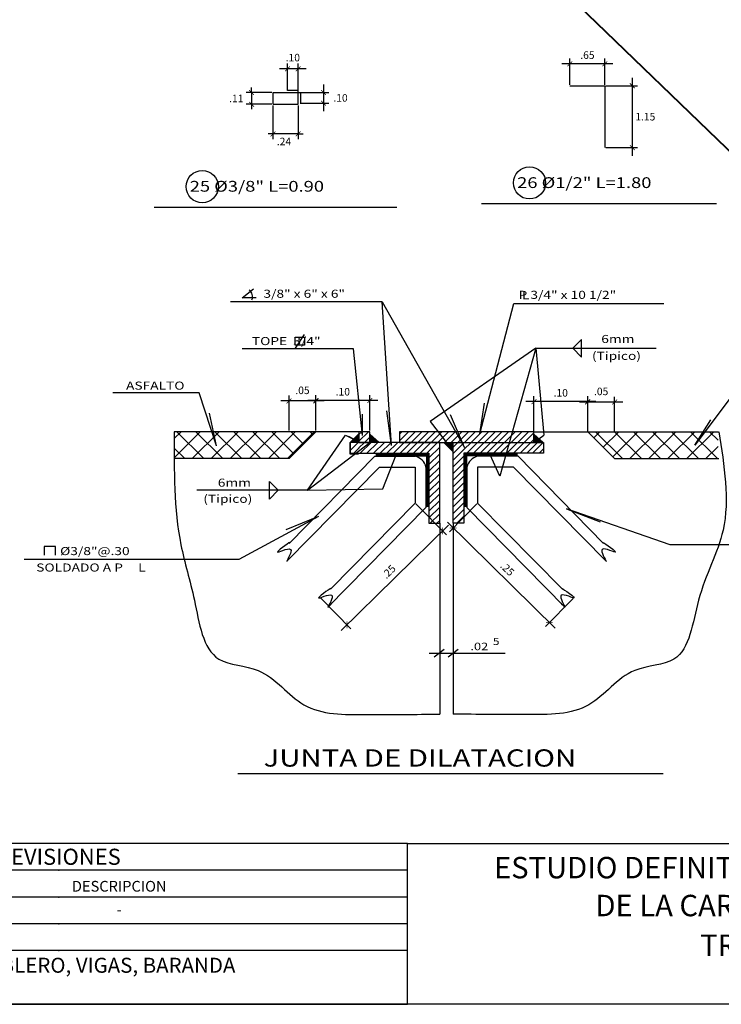
# Model space of a CAD drawing. Units: metres. Extents: x 184529 to 185859, y 8942814 to 8943395.
# Drawn here: x 185589 to 185602, y 8943136 to 8943154 of the extents above; entities that cross this region are included whole.
import ezdxf
from ezdxf.enums import TextEntityAlignment as Align

# ---------------------------------------------------------------- set-up
doc = ezdxf.new("R2010")
doc.units = ezdxf.units.M
doc.layers.add('NUEVA CAPA', color=1, linetype='Continuous', lineweight=40)
doc.layers.add('PUERTAVENTANA', color=2, linetype='Continuous')
doc.styles.add('NOMBRE', font='bold.shx', dxfattribs={"width": 1.25, "oblique": 15})
doc.styles.add('T2', font='romans.shx')
doc.styles.add('T3', font='ARIAL.TTF')
doc.dimstyles.new('COTCOR', dxfattribs={"dimtxt": 0.14, "dimasz": 0.09, "dimexe": 0.1, "dimexo": 0.02, "dimgap": 0.09, "dimtad": 2, "dimtih": 1, "dimtoh": 1, "dimzin": 4, "dimdsep": 46, "dimtxsty": 'NOMBRE', "dimblk1": 'ARCHTICK', "dimblk2": 'ARCHTICK', "dimsah": 1, "dimcen": 0.09, "dimdle": 0.15, "dimclrd": 5, "dimclre": 5, "dimclrt": 3, "dimadec": 0, "dimazin": 0, "dimtfac": 1, "dimtmove": 2, "dimatfit": 3, "dimldrblk": 'ARCHTICK', "dimfxl": 0, "dimtolj": 1, "dimtzin": 4, "dimarcsym": 0})
pattern_1 = [(45, (179719.36564, 8942018.78186), (-0.0618718434, 0.0618718434), [])]
pattern_2 = [(45, (184533.700391, 8943008.371163), (-0.004419417382, 0.004419417382), [])]
pattern_3 = [(45, (179719.36564, 8942018.78186), (-0.176776695, 0.176776695), []), (135, (179719.36564, 8942018.78186), (-0.176776695, -0.176776695), [])]

# ---------------------------------------------------------------- blocks, each defined once
blk = doc.blocks.new('_ARCHTICK')
at = {"color": 0, "linetype": 'ByBlock', "const_width": 0.15}
blk.add_lwpolyline([(-0.5, -0.5), (0.5, 0.5)], dxfattribs=at)
blk = doc.blocks.new('*D520')
at = {"color": 5, "lineweight": -2, "ltscale": 0.1}
for p, q in [((185600.129, 8943153.669), (185599.179, 8943153.669)), ((185599.329, 8943153.282), (185599.329, 8943153.769)), ((185599.979, 8943153.282), (185599.979, 8943153.769))]:
    blk.add_line(p, q, dxfattribs=at)
at = {"layer": 'Defpoints', "color": 0, "ltscale": 0.1}
for p in [(185599.329, 8943153.669), (185599.329, 8943153.262), (185599.979, 8943153.262)]:
    blk.add_point(p, dxfattribs=at)
at = {"color": 5, "lineweight": -2, "ltscale": 0.1, "xscale": 0.09, "yscale": 0.09, "zscale": 0.09, "rotation": 180}
blk.add_blockref('_ARCHTICK', (185599.329, 8943153.669), dxfattribs=at)
at = {"color": 5, "lineweight": -2, "ltscale": 0.1, "xscale": 0.09, "yscale": 0.09, "zscale": 0.09}
blk.add_blockref('_ARCHTICK', (185599.979, 8943153.669), dxfattribs=at)
at = {"color": 3, "ltscale": 0.1, "insert": (185599.654, 8943153.831), "char_height": 0.14, "attachment_point": 5, "style": 'NOMBRE'}
blk.add_mtext('\\A1;.65', dxfattribs=at)
blk = doc.blocks.new('*D521')
at = {"color": 5, "lineweight": -2, "ltscale": 0.1}
for p, q in [((185599.999, 8943153.262), (185600.587, 8943153.262)), ((185600.487, 8943153.412), (185600.487, 8943151.962)), ((185599.999, 8943152.112), (185600.587, 8943152.112))]:
    blk.add_line(p, q, dxfattribs=at)
at = {"layer": 'Defpoints', "color": 0, "ltscale": 0.1}
for p in [(185599.979, 8943153.262), (185599.979, 8943152.112), (185600.487, 8943152.112)]:
    blk.add_point(p, dxfattribs=at)
at = {"color": 5, "lineweight": -2, "ltscale": 0.1, "xscale": 0.09, "yscale": 0.09, "zscale": 0.09}
for p, rotation in [((185600.487, 8943153.262), 90), ((185600.487, 8943152.112), 270)]:
    blk.add_blockref('_ARCHTICK', p, dxfattribs=dict(at, rotation=rotation))
at = {"color": 3, "ltscale": 0.1, "insert": (185600.73, 8943152.687), "char_height": 0.14, "attachment_point": 5, "style": 'NOMBRE'}
blk.add_mtext('\\A1;1.15', dxfattribs=at)
blk = doc.blocks.new('*D522')
at = {"color": 5, "lineweight": -2, "ltscale": 0.1}
for p, q in [((185594.08, 8943153.171), (185594.08, 8943153.677)), ((185594.28, 8943153.171), (185594.28, 8943153.677)), ((185594.43, 8943153.577), (185593.93, 8943153.577))]:
    blk.add_line(p, q, dxfattribs=at)
at = {"layer": 'Defpoints', "color": 0, "ltscale": 0.1}
for p in [(185594.08, 8943153.577), (185594.08, 8943153.151), (185594.28, 8943153.151)]:
    blk.add_point(p, dxfattribs=at)
at = {"color": 5, "lineweight": -2, "ltscale": 0.1, "xscale": 0.09, "yscale": 0.09, "zscale": 0.09, "rotation": 180}
blk.add_blockref('_ARCHTICK', (185594.08, 8943153.577), dxfattribs=at)
at = {"color": 5, "lineweight": -2, "ltscale": 0.1, "xscale": 0.09, "yscale": 0.09, "zscale": 0.09}
blk.add_blockref('_ARCHTICK', (185594.28, 8943153.577), dxfattribs=at)
at = {"color": 3, "ltscale": 0.1, "insert": (185594.18, 8943153.785), "char_height": 0.14, "attachment_point": 5, "style": 'NOMBRE'}
blk.add_mtext('\\A1;.10', dxfattribs=at)
blk = doc.blocks.new('*D523')
at = {"color": 5, "lineweight": -2, "ltscale": 0.1}
for p, q in [((185593.791, 8943153.137), (185593.314, 8943153.137)), ((185593.414, 8943153.137), (185593.414, 8943153.227)), ((185593.414, 8943153.137), (185593.414, 8943152.917)), ((185593.791, 8943152.917), (185593.314, 8943152.917)), ((185593.414, 8943152.917), (185593.414, 8943152.827))]:
    blk.add_line(p, q, dxfattribs=at)
at = {"layer": 'Defpoints', "color": 0, "ltscale": 0.1}
for p in [(185593.811, 8943153.137), (185593.414, 8943152.917), (185593.811, 8943152.917)]:
    blk.add_point(p, dxfattribs=at)
at = {"color": 5, "lineweight": -2, "ltscale": 0.1, "xscale": 0.09, "yscale": 0.09, "zscale": 0.09}
for p, rotation in [((185593.414, 8943153.137), 270), ((185593.414, 8943152.917), 90)]:
    blk.add_blockref('_ARCHTICK', p, dxfattribs=dict(at, rotation=rotation))
at = {"color": 3, "ltscale": 0.1, "insert": (185593.128, 8943153.027), "char_height": 0.14, "attachment_point": 5, "style": 'NOMBRE'}
blk.add_mtext('\\A1;.11', dxfattribs=at)
blk = doc.blocks.new('*D524')
at = {"color": 5, "lineweight": -2, "ltscale": 0.1}
for p, q in [((185593.811, 8943152.897), (185593.811, 8943152.268)), ((185594.28, 8943152.897), (185594.28, 8943152.268)), ((185593.811, 8943152.368), (185593.721, 8943152.368)), ((185594.28, 8943152.368), (185593.811, 8943152.368)), ((185594.28, 8943152.368), (185594.37, 8943152.368))]:
    blk.add_line(p, q, dxfattribs=at)
at = {"layer": 'Defpoints', "color": 0, "ltscale": 0.1}
for p in [(185593.811, 8943152.917), (185594.28, 8943152.917), (185593.811, 8943152.368)]:
    blk.add_point(p, dxfattribs=at)
at = {"color": 5, "lineweight": -2, "ltscale": 0.1, "xscale": 0.09, "yscale": 0.09, "zscale": 0.09}
blk.add_blockref('_ARCHTICK', (185593.811, 8943152.368), dxfattribs=at)
at = {"color": 5, "lineweight": -2, "ltscale": 0.1, "xscale": 0.09, "yscale": 0.09, "zscale": 0.09, "rotation": 180}
blk.add_blockref('_ARCHTICK', (185594.28, 8943152.368), dxfattribs=at)
at = {"color": 3, "ltscale": 0.1, "insert": (185594.015, 8943152.226), "char_height": 0.14, "attachment_point": 5, "style": 'NOMBRE'}
blk.add_mtext('\\A1;.24', dxfattribs=at)
blk = doc.blocks.new('*D525')
at = {"color": 5, "lineweight": -2, "ltscale": 0.1}
for p, q in [((185594.749, 8943153.287), (185594.749, 8943152.787)), ((185594.316, 8943153.137), (185594.849, 8943153.137)), ((185594.316, 8943152.937), (185594.849, 8943152.937))]:
    blk.add_line(p, q, dxfattribs=at)
at = {"layer": 'Defpoints', "color": 0, "ltscale": 0.1}
for p in [(185594.296, 8943153.137), (185594.296, 8943152.937), (185594.749, 8943152.937)]:
    blk.add_point(p, dxfattribs=at)
at = {"color": 5, "lineweight": -2, "ltscale": 0.1, "xscale": 0.09, "yscale": 0.09, "zscale": 0.09}
for p, rotation in [((185594.749, 8943153.137), 90), ((185594.749, 8943152.937), 270)]:
    blk.add_blockref('_ARCHTICK', p, dxfattribs=dict(at, rotation=rotation))
at = {"color": 3, "ltscale": 0.1, "insert": (185595.066, 8943153.037), "char_height": 0.14, "attachment_point": 5, "style": 'NOMBRE'}
blk.add_mtext('\\A1;.10', dxfattribs=at)
blk = doc.blocks.new('*D554')
at = {"color": 5, "linetype": 'Continuous', "lineweight": -2, "ltscale": 0.1}
for p, q in [((185596.468, 8943145.495), (185597.034, 8943144.92)), ((185597.07, 8943145.097), (185595.081, 8943143.139)), ((185594.692, 8943143.748), (185595.258, 8943143.173))]:
    blk.add_line(p, q, dxfattribs=at)
at = {"layer": 'Defpoints', "color": 0, "linetype": 'Continuous', "ltscale": 0.1}
for p in [(185596.454, 8943145.509), (185594.678, 8943143.763), (185595.188, 8943143.245)]:
    blk.add_point(p, dxfattribs=at)
at = {"color": 5, "linetype": 'Continuous', "lineweight": -2, "ltscale": 0.1, "xscale": 0.09, "yscale": 0.09, "zscale": 0.09}
for p, rotation in [((185596.963, 8943144.991), 44.52672033055322), ((185595.188, 8943143.245), 224.5267203305533)]:
    blk.add_blockref('_ARCHTICK', p, dxfattribs=dict(at, rotation=rotation))
at = {"color": 3, "linetype": 'Continuous', "ltscale": 0.1, "insert": (185595.963, 8943144.233), "char_height": 0.14, "attachment_point": 5, "rotation": 44.5267, "style": 'NOMBRE'}
blk.add_mtext('\\A1;.25', dxfattribs=at)
blk = doc.blocks.new('*D555')
at = {"color": 5, "linetype": 'Continuous', "lineweight": -2, "ltscale": 0.1}
for p, q in [((185597.6, 8943145.495), (185597.089, 8943144.976)), ((185597.052, 8943145.153), (185599.053, 8943143.183)), ((185599.387, 8943143.736), (185598.876, 8943143.217))]:
    blk.add_line(p, q, dxfattribs=at)
at = {"layer": 'Defpoints', "color": 0, "linetype": 'Continuous', "ltscale": 0.1}
for p in [(185597.614, 8943145.509), (185599.401, 8943143.75), (185598.946, 8943143.288)]:
    blk.add_point(p, dxfattribs=at)
at = {"color": 5, "linetype": 'Continuous', "lineweight": -2, "ltscale": 0.1, "xscale": 0.09, "yscale": 0.09, "zscale": 0.09}
for p, rotation in [((185597.159, 8943145.047), 135.4471455394181), ((185598.946, 8943143.288), 315.4471455394182)]:
    blk.add_blockref('_ARCHTICK', p, dxfattribs=dict(at, rotation=rotation))
at = {"color": 3, "linetype": 'Continuous', "ltscale": 0.1, "insert": (185598.166, 8943144.283), "char_height": 0.14, "attachment_point": 5, "rotation": 315.4471, "style": 'NOMBRE'}
blk.add_mtext('\\A1;.25', dxfattribs=at)
blk = doc.blocks.new('*D556')
at = {"color": 5, "linetype": 'Continuous', "lineweight": -2, "ltscale": 0.1}
for p, q in [((185595.759, 8943147.413), (185594.459, 8943147.413)), ((185594.609, 8943146.854), (185594.609, 8943147.513)), ((185595.609, 8943146.854), (185595.609, 8943147.513))]:
    blk.add_line(p, q, dxfattribs=at)
at = {"layer": 'Defpoints', "color": 0, "linetype": 'Continuous', "ltscale": 0.1}
for p in [(185594.609, 8943147.413), (185594.609, 8943146.834), (185595.609, 8943146.834)]:
    blk.add_point(p, dxfattribs=at)
at = {"color": 5, "linetype": 'Continuous', "lineweight": -2, "ltscale": 0.1, "xscale": 0.09, "yscale": 0.09, "zscale": 0.09, "rotation": 180}
blk.add_blockref('_ARCHTICK', (185594.609, 8943147.413), dxfattribs=at)
at = {"color": 5, "linetype": 'Continuous', "lineweight": -2, "ltscale": 0.1, "xscale": 0.09, "yscale": 0.09, "zscale": 0.09}
blk.add_blockref('_ARCHTICK', (185595.609, 8943147.413), dxfattribs=at)
at = {"color": 3, "linetype": 'Continuous', "ltscale": 0.1, "insert": (185595.109, 8943147.577), "char_height": 0.14, "attachment_point": 5, "style": 'NOMBRE'}
blk.add_mtext('\\A1;.10', dxfattribs=at)
blk = doc.blocks.new('*D557')
at = {"color": 5, "linetype": 'Continuous', "lineweight": -2, "ltscale": 0.1}
for p, q in [((185594.759, 8943147.405), (185593.959, 8943147.405)), ((185594.109, 8943146.854), (185594.109, 8943147.505)), ((185594.609, 8943146.854), (185594.609, 8943147.505))]:
    blk.add_line(p, q, dxfattribs=at)
at = {"layer": 'Defpoints', "color": 0, "linetype": 'Continuous', "ltscale": 0.1}
for p in [(185594.109, 8943147.405), (185594.109, 8943146.834), (185594.609, 8943146.834)]:
    blk.add_point(p, dxfattribs=at)
at = {"color": 5, "linetype": 'Continuous', "lineweight": -2, "ltscale": 0.1, "xscale": 0.09, "yscale": 0.09, "zscale": 0.09, "rotation": 180}
blk.add_blockref('_ARCHTICK', (185594.109, 8943147.405), dxfattribs=at)
at = {"color": 5, "linetype": 'Continuous', "lineweight": -2, "ltscale": 0.1, "xscale": 0.09, "yscale": 0.09, "zscale": 0.09}
blk.add_blockref('_ARCHTICK', (185594.609, 8943147.405), dxfattribs=at)
at = {"color": 3, "linetype": 'Continuous', "ltscale": 0.1, "insert": (185594.359, 8943147.603), "char_height": 0.14, "attachment_point": 5, "style": 'NOMBRE'}
blk.add_mtext('\\A1;.05', dxfattribs=at)
blk = doc.blocks.new('*D558')
at = {"color": 5, "linetype": 'Continuous', "lineweight": -2, "ltscale": 0.1}
for p, q in [((185598.659, 8943146.834), (185598.659, 8943147.493)), ((185599.659, 8943146.834), (185599.659, 8943147.493)), ((185599.809, 8943147.393), (185598.509, 8943147.393))]:
    blk.add_line(p, q, dxfattribs=at)
at = {"layer": 'Defpoints', "color": 0, "linetype": 'Continuous', "ltscale": 0.1}
for p in [(185598.659, 8943147.393), (185598.659, 8943146.814), (185599.659, 8943146.814)]:
    blk.add_point(p, dxfattribs=at)
at = {"color": 5, "linetype": 'Continuous', "lineweight": -2, "ltscale": 0.1, "xscale": 0.09, "yscale": 0.09, "zscale": 0.09, "rotation": 180}
blk.add_blockref('_ARCHTICK', (185598.659, 8943147.393), dxfattribs=at)
at = {"color": 5, "linetype": 'Continuous', "lineweight": -2, "ltscale": 0.1, "xscale": 0.09, "yscale": 0.09, "zscale": 0.09}
blk.add_blockref('_ARCHTICK', (185599.659, 8943147.393), dxfattribs=at)
at = {"color": 3, "linetype": 'Continuous', "ltscale": 0.1, "insert": (185599.159, 8943147.557), "char_height": 0.14, "attachment_point": 5, "style": 'NOMBRE'}
blk.add_mtext('\\A1;.10', dxfattribs=at)
blk = doc.blocks.new('*D559')
at = {"color": 5, "linetype": 'Continuous', "lineweight": -2, "ltscale": 0.1}
for p, q in [((185599.659, 8943146.834), (185599.659, 8943147.485)), ((185600.159, 8943146.834), (185600.159, 8943147.485)), ((185600.309, 8943147.385), (185599.509, 8943147.385))]:
    blk.add_line(p, q, dxfattribs=at)
at = {"layer": 'Defpoints', "color": 0, "linetype": 'Continuous', "ltscale": 0.1}
for p in [(185599.659, 8943147.385), (185599.659, 8943146.814), (185600.159, 8943146.814)]:
    blk.add_point(p, dxfattribs=at)
at = {"color": 5, "linetype": 'Continuous', "lineweight": -2, "ltscale": 0.1, "xscale": 0.09, "yscale": 0.09, "zscale": 0.09, "rotation": 180}
blk.add_blockref('_ARCHTICK', (185599.659, 8943147.385), dxfattribs=at)
at = {"color": 5, "linetype": 'Continuous', "lineweight": -2, "ltscale": 0.1, "xscale": 0.09, "yscale": 0.09, "zscale": 0.09}
blk.add_blockref('_ARCHTICK', (185600.159, 8943147.385), dxfattribs=at)
at = {"color": 3, "linetype": 'Continuous', "ltscale": 0.1, "insert": (185599.909, 8943147.583), "char_height": 0.14, "attachment_point": 5, "style": 'NOMBRE'}
blk.add_mtext('\\A1;.05', dxfattribs=at)

msp = doc.modelspace()

# ---------------------------------------------------------------- hatches: boundary and pattern name
at = {"linetype": 'Continuous', "ltscale": 0.1}
h = msp.add_hatch(dxfattribs=at)
h.set_pattern_fill('ANSI37', scale=2, style=0)
h.set_pattern_definition(pattern_3)
edge = h.paths.add_edge_path()
edge.add_line((185594.1091, 8943146.3337), (185594.6091, 8943146.8337))
edge.add_line((185594.6091, 8943146.8337), (185591.9751, 8943146.8337))
edge.add_spline(control_points=[(185591.9751, 8943146.8337), (185591.9914, 8943146.6693), (185591.9864, 8943146.5019), (185591.9723, 8943146.3337)], knot_values=[0, 0, 0, 0, 0.4954398, 0.4954398, 0.4954398, 0.4954398], degree=3, periodic=0)
edge.add_line((185591.9723, 8943146.3337), (185594.1091, 8943146.3337))
h = msp.add_hatch(dxfattribs=at)
h.set_pattern_fill('ANSI31', color=5, scale=0.7, style=0)
h.set_pattern_definition(pattern_1)
h.paths.add_polyline_path([(185596.9091, 8943146.6337), (185596.7091, 8943146.6337), (185595.4091, 8943146.6337), (185595.4091, 8943146.4337), (185596.7091, 8943146.4337), (185596.7091, 8943145.1337), (185596.9091, 8943145.1337)])
h.paths.add_polyline_path([(185598.6591, 8943146.6337), (185597.1591, 8943146.6337), (185597.1591, 8943145.1337), (185597.3591, 8943145.1337), (185597.3591, 8943146.4337), (185598.6591, 8943146.4337)])
h.paths.add_polyline_path([(185598.6591, 8943146.8337), (185596.1591, 8943146.8337), (185596.1591, 8943146.6337), (185596.9091, 8943146.6337), (185598.6591, 8943146.6337)])
h = msp.add_hatch(dxfattribs=at)
h.set_pattern_fill('ANSI31', color=5, scale=0.7, style=0)
h.set_pattern_definition(pattern_1)
h.paths.add_polyline_path([(185595.6091, 8943146.8337), (185595.4091, 8943146.8337), (185595.4091, 8943146.6337), (185595.6091, 8943146.6337)])
h = msp.add_hatch(dxfattribs=at)
h.set_pattern_fill('ANSI37', scale=2, style=0)
h.set_pattern_definition(pattern_3)
edge = h.paths.add_edge_path()
edge.add_line((185599.6591, 8943146.8337), (185600.1591, 8943146.3337))
edge.add_line((185600.1591, 8943146.3337), (185602.0959, 8943146.3337))
edge.add_spline(control_points=[(185602.0959, 8943146.3337), (185602.0818, 8943146.5019), (185602.0768, 8943146.6693), (185602.0931, 8943146.8337)], knot_values=[0, 0, 0, 0, 0.4954398, 0.4954398, 0.4954398, 0.4954398], degree=3, periodic=0)
edge.add_line((185602.0931, 8943146.8337), (185599.6591, 8943146.8337))
at = {"layer": 'Defpoints', "linetype": 'Continuous', "ltscale": 0.1}
h = msp.add_hatch(dxfattribs=at)
h.set_pattern_fill('ANSI31', color=5, scale=0.05, style=0)
h.set_pattern_definition(pattern_2)
h.paths.add_polyline_path([(185595.4091, 8943146.793), (185595.2447, 8943146.6337), (185595.4091, 8943146.6337)])
h = msp.add_hatch(dxfattribs=at)
h.set_pattern_fill('ANSI31', color=5, scale=0.05, style=0)
h.set_pattern_definition([(45, (184530.650391, 8943008.371163), (-0.004419417382, 0.004419417382), [])])
h.paths.add_polyline_path([(185595.6091, 8943146.7902), (185595.6091, 8943146.6337), (185595.7822, 8943146.6337)])
h = msp.add_hatch(dxfattribs=at)
h.set_pattern_fill('ANSI31', color=5, scale=0.05, style=0)
h.set_pattern_definition(pattern_2)
h.paths.add_polyline_path([(185598.6591, 8943146.7902), (185598.6591, 8943146.6337), (185598.8322, 8943146.6337)])
h = msp.add_hatch(dxfattribs=at)
h.set_pattern_fill('ANSI31', color=5, scale=0.05, angle=90, style=0)
h.set_pattern_definition([(135, (185735.4145526, 8942084.9208003), (-0.004419417382, -0.004419417382), [])])
h.paths.add_polyline_path([(185596.9928, 8943146.6295), (185597.152, 8943146.4651), (185597.152, 8943146.6295)])

# ---------------------------------------------------------------- linework, layer by layer
at = {"color": 1, "linetype": 'Continuous', "ltscale": 0.1}
for p, q in [((185599.3286, 8943153.2624), (185599.9786, 8943153.2624)), ((185599.9786, 8943153.2624), (185599.9786, 8943152.1124)), ((185593.8114, 8943152.9168), (185593.8114, 8943153.1368)), ((185593.8114, 8943153.1368), (185594.2802, 8943153.1368)), ((185594.2802, 8943153.1763), (185594.0802, 8943153.1763)), ((185594.2802, 8943152.9168), (185594.2802, 8943153.1763)), ((185594.2802, 8943153.1368), (185594.3198, 8943153.1368)), ((185594.3198, 8943153.1368), (185594.3198, 8943152.9368)), ((185593.8114, 8943152.9168), (185594.2802, 8943152.9168))]:
    msp.add_line(p, q, dxfattribs=at)
at = {"color": 5, "ltscale": 0.1}
for p, q in [((185597.6856, 8943151.0763), (185602.053, 8943151.0763)), ((185591.6042, 8943151.0061), (185596.1107, 8943151.0061))]:
    msp.add_line(p, q, dxfattribs=at)
at = {"color": 3, "linetype": 'Continuous', "ltscale": 0.1}
for p, q in [((185593.2405, 8943149.32), (185593.4468, 8943149.4916)), ((185593.4984, 8943149.32), (185593.2405, 8943149.32)), ((185594.3875, 8943148.6413), (185594.2229, 8943148.3895)), ((185597.1591, 8943146.4337), (185597.1591, 8943146.6337)), ((185597.1591, 8943146.6337), (185598.8396, 8943146.6337)), ((185598.8396, 8943146.6337), (185598.8396, 8943146.4337)), ((185598.8396, 8943146.4337), (185597.3591, 8943146.4337)), ((185589.7694, 8943144.6992), (185589.5568, 8943144.6992)), ((185589.5568, 8943144.6992), (185589.5568, 8943144.5378)), ((185589.7694, 8943144.5378), (185589.7694, 8943144.6992)), ((185593.156, 8943140.4811), (185601.0637, 8943140.4811))]:
    msp.add_line(p, q, dxfattribs=at)
at = {"color": 5, "linetype": 'Continuous', "ltscale": 0.1}
for p, q in [((185595.8409, 8943149.2443), (185593.0226, 8943149.2443)), ((185596.014, 8943146.578), (185595.8409, 8943149.2443)), ((185595.8409, 8943149.2443), (185597.368, 8943146.5434)), ((185597.6562, 8943146.7944), (185598.285, 8943149.2185)), ((185598.285, 8943149.2185), (185601.0719, 8943149.2185)), ((185599.5443, 8943148.5499), (185599.3842, 8943148.3861)), ((185599.5443, 8943148.3861), (185599.5443, 8943148.5499)), ((185595.3093, 8943148.3737), (185593.2388, 8943148.3737)), ((185595.4721, 8943146.7638), (185595.3093, 8943148.3737)), ((185598.6982, 8943148.3861), (185600.9343, 8943148.3861)), ((185599.3842, 8943148.3861), (185599.5443, 8943148.2222)), ((185599.5443, 8943148.2222), (185599.5443, 8943148.3861)), ((185592.4397, 8943147.5547), (185590.8364, 8943147.5547)), ((185592.759, 8943146.5691), (185592.4397, 8943147.5547)), ((185602.3806, 8943147.5547), (185601.6516, 8943146.583)), ((185596.014, 8943146.578), (185595.9272, 8943147.2194)), ((185597.6562, 8943146.7944), (185597.7419, 8943147.3626)), ((185592.759, 8943146.5691), (185592.6283, 8943147.1781)), ((185595.4721, 8943146.7638), (185595.4721, 8943147.1592)), ((185597.368, 8943146.5434), (185597.1076, 8943147.1501)), ((185601.6516, 8943146.583), (185601.9459, 8943147.0577)), ((185595.7209, 8943146.4239), (185596.6974, 8943146.4239)), ((185595.7209, 8943146.4078), (185596.6812, 8943146.4078)), ((185595.7209, 8943146.3883), (185596.665, 8943146.3883)), ((185596.665, 8943146.3883), (185596.665, 8943145.4386)), ((185596.6812, 8943146.4078), (185596.6812, 8943145.4386)), ((185596.6974, 8943146.4239), (185596.6974, 8943145.4386)), ((185597.3771, 8943146.4207), (185598.3569, 8943146.4207)), ((185597.3771, 8943146.4207), (185597.3771, 8943145.4386)), ((185597.3933, 8943146.4078), (185598.3569, 8943146.4078)), ((185597.3933, 8943146.4078), (185597.3933, 8943145.4386)), ((185597.4063, 8943146.3916), (185598.3569, 8943146.3916)), ((185597.4063, 8943146.3916), (185597.4063, 8943145.4386)), ((185593.746, 8943145.7478), (185593.746, 8943145.9116)), ((185593.746, 8943145.9116), (185593.9061, 8943145.7478)), ((185594.455, 8943145.7478), (185592.3954, 8943145.7478)), ((185593.746, 8943145.584), (185593.746, 8943145.7478)), ((185593.9061, 8943145.7478), (185593.746, 8943145.584)), ((185601.1938, 8943144.7329), (185599.2635, 8943145.4007)), ((185599.2635, 8943145.4007), (185599.8899, 8943145.159)), ((185594.6547, 8943145.2569), (185593.1759, 8943144.4583)), ((185594.6547, 8943145.2569), (185594.047, 8943145.0087)), ((185605.1851, 8943144.7329), (185601.1938, 8943144.7329)), ((185593.1759, 8943144.4583), (185589.1847, 8943144.4583)), ((185596.7133, 8943142.7182), (185598.1225, 8943142.7182))]:
    msp.add_line(p, q, dxfattribs=at)
at = {"color": 5, "linetype": 'Continuous'}
for p, q in [((185598.6982, 8943148.3861), (185596.734, 8943147.0218)), ((185598.6982, 8943148.3861), (185598.026, 8943146.0109)), ((185596.734, 8943147.0218), (185597.0733, 8943146.5861)), ((185595.8493, 8943145.7751), (185596.1028, 8943146.4078)), ((185598.026, 8943146.0109), (185597.8458, 8943146.4045)), ((185594.455, 8943145.7478), (185595.8493, 8943145.7751))]:
    msp.add_line(p, q, dxfattribs=at)
at = {"color": 4, "linetype": 'Continuous', "ltscale": 0.1}
for p, q in [((185595.4091, 8943146.8337), (185591.9751, 8943146.8337)), ((185594.6091, 8943146.8337), (185594.1091, 8943146.3337)), ((185598.6591, 8943146.8337), (185602.0922, 8943146.8337)), ((185600.1591, 8943146.3337), (185599.6591, 8943146.8337)), ((185594.1091, 8943146.3337), (185591.9723, 8943146.3337)), ((185600.1591, 8943146.3337), (185602.0959, 8943146.3337)), ((185596.9091, 8943145.1337), (185596.9091, 8943141.5847)), ((185597.1591, 8943145.1337), (185597.1591, 8943141.5847)), ((185596.9936, 8943142.7876), (185596.8077, 8943142.6432)), ((185597.2521, 8943142.7904), (185597.0661, 8943142.646))]:
    msp.add_line(p, q, dxfattribs=at)
at = {"color": 2, "linetype": 'Continuous', "ltscale": 0.1}
for p, q in [((185595.7039, 8943146.3776), (185594.1133, 8943144.7602)), ((185595.7039, 8943146.3776), (185596.4539, 8943146.3776)), ((185598.3643, 8943146.3776), (185597.6143, 8943146.3776)), ((185598.3643, 8943146.3776), (185599.9549, 8943144.7602)), ((185595.7877, 8943146.1776), (185594.067, 8943144.4279)), ((185595.7877, 8943146.1776), (185596.4539, 8943146.1776)), ((185596.4539, 8943146.1776), (185596.4539, 8943145.5094)), ((185596.6539, 8943146.1776), (185596.6539, 8943145.4276)), ((185597.4143, 8943146.1776), (185597.4143, 8943145.4276)), ((185598.2804, 8943146.1776), (185597.6143, 8943146.1776)), ((185597.6143, 8943146.1776), (185597.6143, 8943145.5094)), ((185598.2804, 8943146.1776), (185600.0012, 8943144.4279)), ((185596.6539, 8943145.4276), (185594.831, 8943143.574)), ((185596.4539, 8943145.5094), (185594.8773, 8943143.9063)), ((185597.4143, 8943145.4276), (185599.2372, 8943143.574)), ((185597.6143, 8943145.5094), (185599.1909, 8943143.9063))]:
    msp.add_line(p, q, dxfattribs=at)
for p, q in [((185596.312, 8943138.6878), (185583.3541, 8943138.6878)), ((185596.312, 8943138.1894), (185583.3541, 8943138.1894)), ((185596.312, 8943137.691), (185583.3541, 8943137.691)), ((185596.312, 8943137.1926), (185583.3541, 8943137.1926)), ((185619.6501, 8943136.1959), (185540.9061, 8943136.1959))]:
    msp.add_line(p, q)
at = {"color": 3, "linetype": 'Continuous', "ltscale": 0.1}
for points in [[(185594.2244, 8943148.5919), (185594.3965, 8943148.5919), (185594.3965, 8943148.4429), (185594.2244, 8943148.4429)], [(185596.1591, 8943146.6337), (185598.6591, 8943146.6337), (185598.6591, 8943146.8337), (185596.1591, 8943146.8337)]]:
    msp.add_lwpolyline(points, close=True, dxfattribs=at)
at = {"color": 2, "linetype": 'Continuous', "ltscale": 0.1}
msp.add_lwpolyline([(185595.4091, 8943146.6337), (185595.6091, 8943146.6337), (185595.6091, 8943146.8337), (185595.4091, 8943146.8337)], dxfattribs=at)
at = {"color": 3, "linetype": 'Continuous', "ltscale": 0.1}
for points in [[(185596.9091, 8943146.4337), (185596.9091, 8943146.6337), (185595.2447, 8943146.6337), (185595.2447, 8943146.4337), (185596.7091, 8943146.4337)], [(185596.7091, 8943146.4337), (185596.7091, 8943145.1337), (185596.9091, 8943145.1337), (185596.9091, 8943146.6337), (185596.7091, 8943146.6337)], [(185597.3591, 8943146.4337), (185597.3591, 8943145.1337), (185597.1591, 8943145.1337), (185597.1591, 8943146.6337), (185597.3591, 8943146.6337)]]:
    msp.add_lwpolyline(points, dxfattribs=at)
for points in [[(185583.3541, 8943136.1959), (185596.312, 8943136.1959), (185596.312, 8943139.1862), (185583.3541, 8943139.1862)], [(185596.312, 8943139.1862), (185614.6664, 8943139.1862), (185614.6664, 8943136.1959), (185596.312, 8943136.1959)]]:
    msp.add_lwpolyline(points, close=True)
at = {"color": 4}
for centre in [(185592.497, 8943151.3874), (185598.5784, 8943151.4577)]:
    msp.add_circle(centre, 0.2992, dxfattribs=at)
at = {"color": 3, "linetype": 'Continuous', "ltscale": 0.1}
msp.add_arc((185593.2752, 8943149.3415), 0.1561, 339.05853, 52.87366, dxfattribs=at)
at = {"color": 2, "linetype": 'Continuous', "ltscale": 0.1}
for centre, start, end in [((185596.3936, 8943146.1172), 13.05235, 76.94765), ((185597.6746, 8943146.1172), 103.05235, 166.94765)]:
    msp.add_arc(centre, 0.2673, start, end, dxfattribs=at)
at = {"color": 4, "linetype": 'Continuous', "ltscale": 0.1}
for points, start_tangent in [([(185591.9751, 8943146.8337), (185592.1008, 8943144.7321), (185592.3504, 8943143.702), (185592.8061, 8943142.6098), (185593.5352, 8943142.3974), (185594.3859, 8943141.7603), (185595.5404, 8943141.5783), (185596.9091, 8943141.5847)], (0.0988178, -0.9951055)), ([(185602.0931, 8943146.8337), (185602.1735, 8943145.0066), (185601.7178, 8943143.702), (185601.2621, 8943142.6098), (185600.533, 8943142.3974), (185599.6823, 8943141.7603), (185598.5278, 8943141.5783), (185597.1591, 8943141.5847)], (-0.0988178, -0.9951055))]:
    msp.add_spline(points, degree=3, dxfattribs=dict(at, start_tangent=start_tangent))
at = {"color": 2, "linetype": 'Continuous', "ltscale": 0.1}
for points, knots in [([(185594.1133, 8943144.7602), (185594.176, 8943144.824), (185593.6583, 8943144.4574), (185594.2913, 8943144.7883), (185594.0603, 8943144.4311), (185594.0671, 8943144.425), (185594.0688, 8943144.4258)], [0, 0, 0, 0, 0.026831351, 0.051471757, 0.074632834, 0.077161832, 0.077161832, 0.077161832, 0.077161832]), ([(185599.9549, 8943144.7602), (185599.8922, 8943144.824), (185600.4099, 8943144.4574), (185599.7769, 8943144.7883), (185600.0079, 8943144.4311), (185600.0011, 8943144.425), (185599.9993, 8943144.4258)], [0, 0, 0, 0, 0.026831351, 0.051471757, 0.074632834, 0.077161832, 0.077161832, 0.077161832, 0.077161832]), ([(185594.8773, 8943143.9063), (185594.94, 8943143.9701), (185594.4223, 8943143.6035), (185595.0553, 8943143.9344), (185594.7689, 8943143.4915), (185594.8651, 8943143.6043), (185594.91, 8943143.6543)], [0, 0, 0, 0, 0.026831351, 0.051471757, 0.074632834, 0.089235387, 0.089235387, 0.089235387, 0.089235387]), ([(185599.1909, 8943143.9063), (185599.1282, 8943143.9701), (185599.6459, 8943143.6035), (185599.0129, 8943143.9344), (185599.2993, 8943143.4915), (185599.2031, 8943143.6043), (185599.1582, 8943143.6543)], [0, 0, 0, 0, 0.026831351, 0.051471757, 0.074632834, 0.089235387, 0.089235387, 0.089235387, 0.089235387])]:
    msp.add_open_spline(points, degree=3, knots=knots, dxfattribs=at)
for p in [(185589.8331, 8943138.6878), (185589.8331, 8943138.1894), (185589.8331, 8943137.691), (185589.8331, 8943137.1926)]:
    msp.add_point(p)
at = {"layer": 'Defpoints', "color": 5, "linetype": 'Continuous', "ltscale": 0.1}
for p, q in [((185598.6982, 8943148.3861), (185598.8446, 8943146.7721)), ((185594.455, 8943145.7478), (185595.1569, 8943146.768)), ((185595.1569, 8943146.768), (185595.333, 8943146.6836)), ((185595.333, 8943146.6836), (185595.2203, 8943146.7469)), ((185598.7539, 8943146.7044), (185598.8446, 8943146.7721)), ((185594.455, 8943145.7478), (185595.6091, 8943146.6337)), ((185595.3956, 8943146.6337), (185595.2447, 8943146.4829)), ((185595.4146, 8943146.5369), (185595.3112, 8943146.4337)), ((185598.6364, 8943146.4337), (185598.8346, 8943146.6316)), ((185598.6541, 8943146.5595), (185598.7263, 8943146.6316)), ((185598.7583, 8943146.4337), (185598.8396, 8943146.5149))]:
    msp.add_line(p, q, dxfattribs=at)
at = {"layer": 'Defpoints', "color": 4, "linetype": 'Continuous', "ltscale": 0.1}
for p, q in [((185595.2447, 8943146.6337), (185595.4091, 8943146.793)), ((185595.7846, 8943146.6316), (185595.6091, 8943146.7902)), ((185598.8346, 8943146.6316), (185598.6591, 8943146.7902)), ((185595.2396, 8943146.631), (185595.2396, 8943146.4261)), ((185597.152, 8943146.4651), (185596.9928, 8943146.6295)), ((185595.2396, 8943146.4261), (185595.3992, 8943146.4261))]:
    msp.add_line(p, q, dxfattribs=at)
at = {"layer": 'Defpoints', "color": 2, "linetype": 'Continuous', "ltscale": 0.1}
msp.add_line((185595.4091, 8943146.8337), (185595.4091, 8943146.6337), dxfattribs=at)
at = {"layer": 'NUEVA CAPA', "color": 1, "linetype": 'Continuous'}
msp.add_line((185536.6015, 8943215.487), (185617.1583, 8943137.691), dxfattribs=at)

# ---------------------------------------------------------------- texts
for s, height, style, p in [('REVISIONES', 0.29903, 'T3', (185589.8331, 8943138.7875)), ('ESTUDIO DEFINITIVO DE REHABILITACIÓN Y MEJORAMIENTO', 0.397707, 'T3', (185605.5493, 8943138.5366)), ('DESCRIPCION', 0.199352, 'T3', (185590.9535, 8943138.2891)), ('DE LA CARRETERA CASMA - YAUTÁN - HUARAZ', 0.397707, 'T3', (185605.5493, 8943137.8322)), ('-', 0.1994, 'T2', (185590.9535, 8943137.8565)), ('TRAMO: PARIACOTO - YUPASH', 0.397707, 'T3', (185605.5493, 8943137.0948)), ('GEOMETRIA, TABLERO, VIGAS, BARANDA', 0.279093, 'T3', (185589.5488, 8943136.7818))]:
    msp.add_text(s, height=height, dxfattribs=dict(style=style)).set_placement(p, align=Align.CENTER)
at = {"layer": 'PUERTAVENTANA', "color": 3, "style": 'NOMBRE', "oblique": 15, "width": 1.25}
for s, height, p in [('25 %%C3/8" L=0.90', 0.2, (185592.2636, 8943151.2941)), ('26 %%C1/2" L=1.80', 0.2, (185598.3481, 8943151.3618)), ('3/8" x 6" x 6"', 0.15, (185593.633, 8943149.3227)), ('P 3/4" x 10 1/2" ', 0.15, (185598.3748, 8943149.3023)), ('L', 0.15, (185598.4379, 8943149.2949)), ('TOPE  3/4"', 0.15, (185593.4194, 8943148.4435)), ('6mm', 0.15, (185599.9115, 8943148.4821)), ('(Tipico)', 0.15, (185599.7383, 8943148.1692)), ('ASFALTO', 0.15, (185591.0804, 8943147.6156)), ('6mm', 0.15, (185592.7857, 8943145.8125)), ('(Tipico)', 0.15, (185592.5162, 8943145.5132)), ('%%C3/8"@.30', 0.15, (185589.8549, 8943144.5418)), ('SOLDADO A P', 0.15, (185589.4121, 8943144.236)), ('L', 0.15, (185591.3049, 8943144.2365)), ('.02', 0.14, (185597.4794, 8943142.7745)), ('5', 0.13, (185597.8971, 8943142.8724))]:
    msp.add_text(s, height=height, dxfattribs=at).set_placement(p)
at = {"layer": 'PUERTAVENTANA', "color": 6, "style": 'NOMBRE', "oblique": 15, "width": 1.25}
msp.add_text('JUNTA DE DILATACION', height=0.32, dxfattribs=at).set_placement((185593.6361, 8943140.6125))

# ---------------------------------------------------------------- dimensions: what is measured, and where the dimension line sits
at = {"color": 5, "ltscale": 0.1}
for base, p1, p2, angle, text, override, picture, middle in [((185594.0802, 8943153.5771), (185594.2802, 8943153.1508), (185594.0802, 8943153.1508), 180, '.10', {"dimlfac": 0.25, "dimatfit": 1}, '*D522', (185594.1802, 8943153.7855)), ((185594.7489, 8943152.9368), (185594.2956, 8943153.1368), (185594.2956, 8943152.9368), 270, '.10', {"dimlfac": 0.25, "dimatfit": 1}, '*D525', (185595.0664, 8943153.0368)), ((185593.8114, 8943152.3678), (185594.2802, 8943152.9168), (185593.8114, 8943152.9168), 180, '.24', {"dimtad": 1, "dimlfac": 0.25, "dimatfit": 1}, '*D524', (185594.0153, 8943152.2261))]:
    dim = msp.add_linear_dim(base=base, p1=p1, p2=p2, angle=angle, text=text, dimstyle='COTCOR', override=override, dxfattribs=at)
    dim.commit()
    dim.dimension.update_dxf_attribs({"geometry": picture, "text_midpoint": middle, "dimtype": 161})
for p1, p2, distance, text, picture, middle in [((185599.9786, 8943153.2624), (185599.3286, 8943153.2624), -0.407, '.65', '*D520', (185599.6536, 8943153.8306)), ((185599.9786, 8943153.2624), (185599.9786, 8943152.1124), 0.5081, '1.15', '*D521', (185600.7297, 8943152.6874)), ((185593.8114, 8943153.1368), (185593.8114, 8943152.9168), -0.3976, '.11', '*D523', (185593.128, 8943153.0268))]:
    dim = msp.add_aligned_dim(p1=p1, p2=p2, distance=distance, text=text, dimstyle='COTCOR', override={"dimlfac": 0.25, "dimatfit": 1}, dxfattribs=at)
    dim.commit()
    dim.dimension.update_dxf_attribs({"geometry": picture, "text_midpoint": middle})
at = {"color": 4, "linetype": 'Continuous', "ltscale": 0.1}
for base, p1, p2, picture, middle in [((185594.1091, 8943147.4054), (185594.6091, 8943146.8337), (185594.1091, 8943146.8337), '*D557', (185594.3591, 8943147.6033)), ((185599.6591, 8943147.3854), (185600.1591, 8943146.8137), (185599.6591, 8943146.8137), '*D559', (185599.9091, 8943147.5833))]:
    dim = msp.add_linear_dim(base=base, p1=p1, p2=p2, angle=180, text='.05', dimstyle='COTCOR', override={"dimlfac": 0.25, "dimatfit": 1}, dxfattribs=at)
    dim.commit()
    dim.dimension.update_dxf_attribs({"geometry": picture, "text_midpoint": middle, "dimtype": 161})
for p1, p2, distance, text, override, picture, middle in [((185595.6091, 8943146.8337), (185594.6091, 8943146.8337), -0.5792, '.10', {"dimlfac": 0.25, "dimatfit": 1}, '*D556', (185595.1091, 8943147.577)), ((185599.6591, 8943146.8137), (185598.6591, 8943146.8137), -0.5792, '.10', {"dimlfac": 0.25, "dimatfit": 1}, '*D558', (185599.1591, 8943147.557)), ((185596.4539, 8943145.5094), (185594.6781, 8943143.7627), 0.7267, '.25', {"dimtad": 1, "dimtih": 0, "dimtoh": 0, "dimlfac": 0.25, "dimatfit": 1}, '*D554', (185595.9626, 8943144.2329)), ((185597.6143, 8943145.5094), (185599.401, 8943143.7504), -0.6485, '.25', {"dimtad": 1, "dimtih": 0, "dimtoh": 0, "dimlfac": 0.25, "dimatfit": 1}, '*D555', (185598.1657, 8943144.2826))]:
    dim = msp.add_aligned_dim(p1=p1, p2=p2, distance=distance, text=text, dimstyle='COTCOR', override=override, dxfattribs=at)
    dim.commit()
    dim.dimension.update_dxf_attribs({"geometry": picture, "text_midpoint": middle})

doc.saveas('drawing.dxf')
